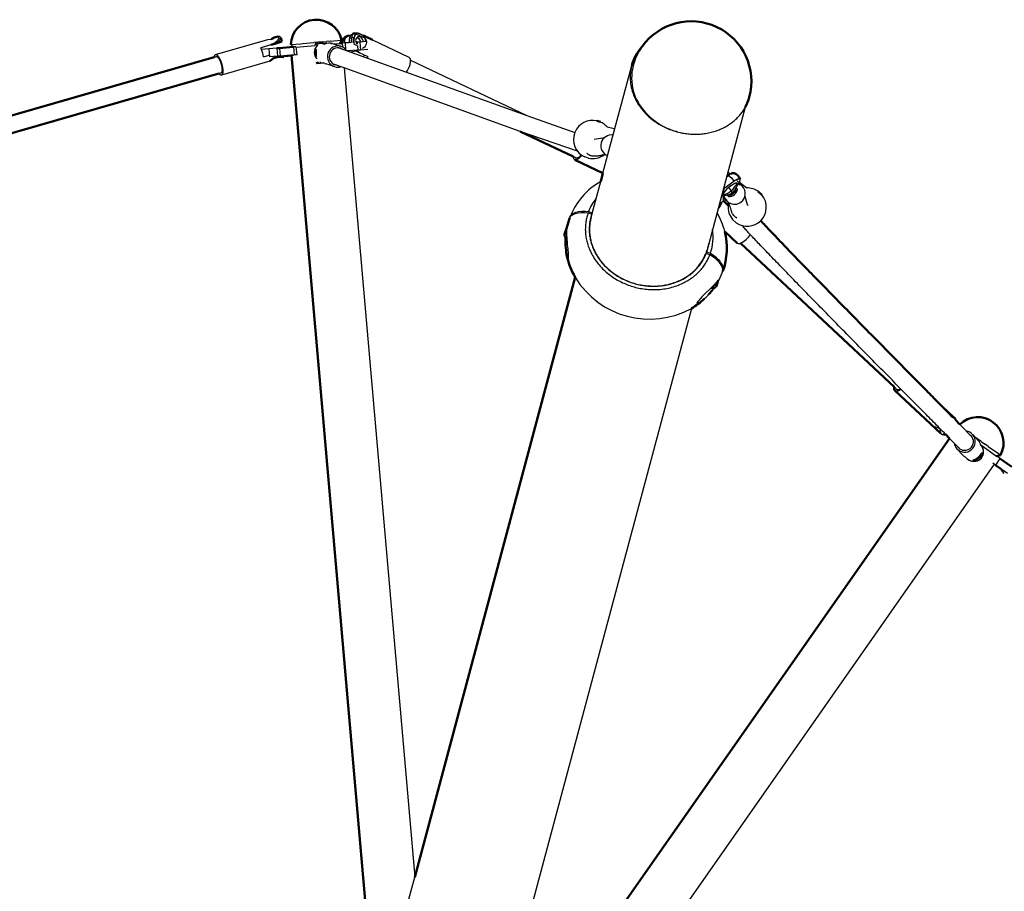
# Model space of a CAD drawing. Units: inches. Extents: x 780 to 1255, y -548 to -296.
# Drawn here: x 953 to 998, y -439 to -399 of the extents above; entities that cross this region are included whole.
import ezdxf

# ---------------------------------------------------------------- set-up
doc = ezdxf.new("R2010")
doc.units = ezdxf.units.IN
doc.header["$LTSCALE"] = 10
doc.header["$MEASUREMENT"] = 0
doc.layers.add('Make2D$visible$Curves', color=7, linetype='Continuous', true_color=0x000000)
doc.layers.add('Make2D$visible$tangents', color=7, linetype='Continuous', true_color=0x000000)
doc.layers.add('Make2D$visible$SceneSilhouetteCurves', color=7, linetype='Continuous', lineweight=50, true_color=0x000000)

msp = doc.modelspace()

# ---------------------------------------------------------------- linework, layer by layer
at = {"layer": 'Make2D$visible$Curves', "color": 18, "lineweight": -3, "true_color": 0x000000}
for p, q in [((964.64, -399.409), (964.631, -399.408)), ((968.434, -399.242), (968.814, -399.422)), ((968.437, -399.414), (968.505, -399.431)), ((968.467, -399.388), (968.485, -399.38)), ((968.469, -399.388), (968.467, -399.388)), ((964.715, -399.671), (964.661, -399.686)), ((964.869, -399.89), (964.902, -400.263)), ((965.391, -399.731), (965.392, -399.731)), ((965.392, -399.731), (965.411, -399.73)), ((965.411, -399.73), (965.857, -399.691)), ((965.522, -399.837), (965.504, -399.838)), ((965.632, -399.831), (965.522, -399.837)), ((965.522, -399.837), (965.556, -400.209)), ((965.632, -399.831), (965.665, -400.203)), ((965.634, -399.851), (966.502, -399.775)), ((965.857, -399.691), (965.946, -399.683)), ((965.946, -399.683), (966.461, -399.638)), ((966.845, -399.605), (966.461, -399.638)), ((966.512, -399.674), (966.501, -399.769)), ((966.882, -399.642), (966.512, -399.674)), ((966.619, -399.686), (966.604, -399.707)), ((966.67, -399.682), (966.619, -399.686)), ((966.671, -399.682), (966.67, -399.682)), ((966.693, -399.727), (966.671, -399.682)), ((966.672, -399.682), (967.04, -399.649)), ((966.845, -399.605), (966.856, -399.604)), ((966.856, -399.604), (967.045, -399.587)), ((966.86, -399.685), (966.955, -399.716)), ((966.893, -399.662), (966.882, -399.642)), ((967.057, -399.677), (967.04, -399.649)), ((967.209, -399.573), (967.045, -399.587)), ((967.209, -399.573), (967.74, -399.527)), ((967.244, -399.673), (967.285, -399.676)), ((967.324, -399.685), (967.721, -399.814)), ((967.369, -399.699), (967.629, -399.677)), ((967.608, -399.881), (976.299, -403.013)), ((967.693, -399.898), (967.777, -399.937)), ((967.754, -399.666), (967.761, -399.665)), ((967.898, -399.651), (967.761, -399.665)), ((967.761, -399.665), (967.776, -399.836)), ((967.868, -399.542), (967.855, -399.656)), ((968.093, -399.644), (967.898, -399.651)), ((967.898, -399.651), (967.928, -399.95)), ((968.188, -399.64), (968.097, -399.644)), ((968.472, -399.792), (968.317, -399.719)), ((968.454, -399.622), (968.407, -399.626)), ((968.576, -399.613), (968.454, -399.622)), ((968.454, -399.622), (968.464, -399.716)), ((968.472, -399.792), (968.492, -399.993)), ((968.901, -399.594), (968.576, -399.613)), ((961.85, -400.311), (961.968, -400.277)), ((961.913, -400.292), (961.938, -400.275)), ((961.938, -400.275), (961.938, -400.275)), ((964.127, -400.292), (964.397, -400.214)), ((964.784, -400.271), (964.405, -400.302)), ((964.902, -400.263), (964.784, -400.271)), ((964.819, -400.297), (964.927, -400.266)), ((964.926, -400.265), (964.859, -400.284)), ((964.862, -400.285), (964.859, -400.284)), ((964.9, -400.291), (964.862, -400.285)), ((965.556, -400.209), (964.902, -400.263)), ((965.048, -400.252), (965.086, -400.288)), ((965.086, -400.288), (965.073, -400.305)), ((965.146, -400.244), (965.129, -400.273)), ((965.427, -400.248), (965.436, -400.247)), ((965.435, -400.244), (965.436, -400.247)), ((965.665, -400.203), (965.556, -400.209)), ((966.48, -400.153), (966.479, -400.153)), ((966.57, -399.948), (966.57, -399.948)), ((966.57, -399.948), (966.57, -399.948)), ((966.575, -400.282), (966.577, -400.283)), ((967.945, -399.997), (967.932, -399.988)), ((968.492, -399.993), (968.01, -400.02)), ((968.165, -400.058), (968.4, -400.018)), ((968.395, -400.015), (968.567, -400.107)), ((968.486, -400.067), (968.491, -400.067)), ((968.613, -399.984), (968.492, -399.993)), ((968.974, -400.3), (968.567, -400.107)), ((968.95, -399.964), (968.613, -399.984)), ((968.767, -400.294), (968.787, -400.211)), ((968.974, -400.3), (968.92, -400.349)), ((966.568, -400.529), (966.595, -400.62)), ((966.939, -400.59), (966.595, -400.62)), ((966.679, -400.573), (966.698, -400.59)), ((966.698, -400.59), (966.75, -400.586)), ((966.888, -400.574), (966.75, -400.586)), ((966.962, -400.598), (966.888, -400.574)), ((966.962, -400.598), (967.019, -400.621)), ((967.416, -400.75), (967.019, -400.621)), ((967.268, -400.548), (967.275, -400.552)), ((967.86, -400.803), (967.364, -400.629)), ((967.523, -400.683), (967.443, -400.666)), ((962.185, -401.034), (962.068, -401.067)), ((962.16, -401.051), (962.131, -401.049)), ((986.391, -402.624), (984.64, -409.169)), ((978.641, -404.659), (975.997, -403.741)), ((979.818, -405.667), (980.371, -403.6)), ((979.414, -404.105), (979.897, -404.017)), ((978.592, -404.976), (978.443, -404.905)), ((979.046, -404.721), (979.047, -404.722)), ((979.07, -404.749), (979.115, -404.787)), ((979.115, -404.787), (979.1, -404.781)), ((978.554, -404.968), (978.523, -404.943)), ((985.531, -405.839), (985.618, -405.776)), ((985.564, -405.716), (985.661, -405.745)), ((985.713, -405.713), (985.618, -405.776)), ((979.334, -407.477), (979.715, -406.054)), ((985.42, -406.37), (985.871, -406.038)), ((986.008, -406.005), (986.268, -406.285)), ((986.021, -406.131), (986.054, -406.152)), ((986.054, -406.152), (986.056, -406.154)), ((986.056, -406.154), (986.12, -406.223)), ((986.12, -406.083), (986.068, -406.167)), ((986.091, -406.133), (986.12, -406.223)), ((985.42, -406.37), (985.378, -406.412)), ((985.623, -406.748), (985.563, -406.684)), ((985.639, -406.677), (985.643, -406.656)), ((985.804, -406.56), (985.831, -406.537)), ((985.936, -406.418), (985.962, -406.418)), ((985.962, -406.418), (985.962, -406.419)), ((985.979, -406.349), (986.038, -406.413)), ((985.346, -407), (985.19, -407.115)), ((985.302, -407.063), (985.26, -407.064)), ((985.302, -407.063), (985.284, -407.046)), ((985.346, -407), (985.379, -406.954)), ((985.4, -406.743), (985.371, -406.764)), ((985.431, -406.778), (985.386, -406.753)), ((985.431, -406.778), (985.399, -406.743)), ((986.378, -406.737), (986.481, -407.118)), ((986.481, -407.118), (986.524, -407.159)), ((979.131, -407.502), (979.302, -407.562)), ((979.154, -407.441), (979.325, -407.5)), ((979.267, -407.73), (979.31, -407.569)), ((979.31, -407.569), (979.328, -407.502)), ((979.31, -407.569), (979.315, -407.574)), ((979.325, -407.5), (979.334, -407.477)), ((979.325, -407.5), (979.328, -407.502)), ((979.328, -407.502), (979.334, -407.477)), ((979.203, -407.969), (979.255, -407.774)), ((979.246, -407.814), (979.244, -407.814)), ((985.95, -407.699), (985.996, -407.73)), ((985.959, -407.708), (985.951, -407.7)), ((978.149, -408.525), (978.134, -408.538)), ((978.149, -408.529), (978.134, -408.538)), ((978.15, -408.554), (978.134, -408.538)), ((978.15, -408.188), (978.138, -408.232)), ((978.15, -408.213), (978.138, -408.232)), ((978.059, -408.574), (978.077, -408.609)), ((978.092, -408.628), (978.159, -408.685)), ((978.127, -408.585), (978.155, -408.629)), ((984.593, -409.324), (984.576, -409.387)), ((984.599, -409.323), (984.577, -409.406)), ((984.585, -409.386), (984.582, -409.387)), ((984.756, -409.446), (984.585, -409.386)), ((984.641, -409.169), (984.593, -409.324)), ((984.609, -409.322), (984.593, -409.324)), ((984.641, -409.169), (984.599, -409.323)), ((984.78, -409.381), (984.609, -409.322)), ((978.224, -409.633), (978.224, -409.633)), ((985.029, -409.633), (985.03, -409.637)), ((985.029, -409.633), (985.029, -409.633)), ((985.067, -409.667), (985.081, -409.667)), ((985.125, -409.727), (985.138, -409.73)), ((985.136, -409.732), (985.128, -409.728)), ((985.2, -409.815), (985.215, -409.824)), ((985.3, -409.959), (985.299, -409.961)), ((985.007, -410.886), (984.963, -410.819)), ((985.139, -410.662), (985.129, -410.687)), ((985.139, -410.662), (985.142, -410.623)), ((985.145, -410.657), (985.157, -410.609)), ((984.868, -410.916), (984.932, -410.921)), ((984.882, -411.064), (984.94, -410.986)), ((984.932, -410.921), (984.926, -410.857)), ((985.042, -410.867), (985.042, -410.921)), ((984.157, -411.669), (984.155, -411.676)), ((983.906, -411.915), (973.848, -449.517)), ((993.391, -415.659), (993.284, -415.559)), ((993.36, -415.643), (993.342, -415.613)), ((995.991, -416.957), (996.105, -417.072)), ((996.029, -416.968), (996.039, -416.967)), ((995.415, -417.592), (995.41, -417.599)), ((996.31, -417.28), (996.883, -417.868)), ((996.306, -418.404), (995.836, -417.921)), ((996.76, -417.737), (996.831, -417.798)), ((996.831, -417.798), (996.835, -417.802)), ((996.896, -417.737), (996.901, -417.743)), ((996.901, -417.743), (997.161, -418.022)), ((997.299, -418.072), (996.983, -417.851)), ((997.299, -418.072), (997.308, -418.079)), ((997.308, -418.079), (997.471, -418.192)), ((996.439, -418.692), (996.175, -418.407)), ((996.24, -418.347), (996.191, -418.281)), ((996.387, -418.537), (996.389, -418.54)), ((997.272, -418.223), (998.003, -418.736)), ((997.277, -418.246), (997.341, -418.315)), ((997.356, -418.335), (997.341, -418.315)), ((997.615, -418.293), (997.471, -418.192)), ((997.615, -418.293), (998.179, -418.689)), ((996.653, -418.869), (996.589, -418.8)), ((996.668, -418.883), (996.653, -418.869)), ((996.971, -418.977), (996.912, -418.913)), ((996.988, -418.906), (996.991, -418.885)), ((997.285, -418.647), (997.311, -418.647)), ((997.328, -418.577), (997.387, -418.642)), ((998.162, -418.847), (997.948, -419.154)), ((997.897, -419.118), (997.831, -419.072)), ((998.502, -419.542), (998.205, -419.334)), ((969.776, -443.211), (971.117, -438.198))]:
    msp.add_line(p, q, dxfattribs=at)
at = {"layer": 'Make2D$visible$Curves', "color": 18, "true_color": 0x000000}
for p, q in [((968.265, -399.229), (968.166, -399.305)), ((961.913, -400.19), (964.325, -399.496)), ((964.463, -399.745), (964.008, -399.875)), ((964.045, -399.964), (964.008, -399.875)), ((964.326, -399.496), (964.481, -399.478)), ((964.751, -399.899), (964.371, -399.929)), ((965.504, -399.838), (965.391, -399.731)), ((967.74, -399.527), (967.629, -399.677)), ((967.741, -399.667), (967.75, -399.599)), ((968.092, -399.644), (968.095, -399.635)), ((969.166, -399.511), (970.851, -400.312)), ((964.371, -399.929), (964.045, -399.964)), ((965.129, -400.273), (965.08, -400.303)), ((965.129, -400.273), (965.27, -400.263)), ((965.27, -400.263), (965.427, -400.248)), ((964.427, -400.491), (962.185, -401.136)), ((975.997, -403.741), (967.86, -400.803)), ((967.86, -400.804), (971.117, -438.199)), ((970.923, -400.456), (976.299, -403.013)), ((980.371, -403.6), (981.147, -400.701)), ((976.299, -403.013), (978.516, -403.788)), ((980.007, -403.534), (980.279, -403.586)), ((980.279, -403.586), (980.372, -403.6)), ((985.594, -405.605), (985.712, -405.713)), ((986.12, -406.083), (986.462, -406.353)), ((985.368, -406.766), (985.374, -406.786)), ((985.546, -406.954), (985.623, -407.021)), ((978.279, -407.736), (978.29, -407.702)), ((978.077, -408.609), (978.092, -408.628)), ((985.33, -410.27), (985.342, -410.233)), ((985.342, -410.233), (985.357, -410.198)), ((995.735, -416.653), (995.664, -416.572)), ((996.049, -416.947), (995.735, -416.653)), ((996.079, -416.96), (996.049, -416.947)), ((996.079, -416.96), (996.094, -416.975)), ((998.003, -418.736), (998.046, -418.766)), ((998.162, -418.847), (998.046, -418.766)), ((997.897, -419.118), (973.543, -453.871)), ((997.948, -419.154), (997.897, -419.118)), ((998.226, -419.395), (998.205, -419.334)), ((998.361, -419.537), (998.226, -419.395))]:
    msp.add_line(p, q, dxfattribs=at)
at = {"layer": 'Make2D$visible$Curves', "color": 7, "lineweight": -3, "true_color": 0xffffff}
for p, q in [((979.91, -404.791), (979.91, -404.791)), ((979.144, -404.978), (978.978, -404.923)), ((985.972, -407.963), (985.801, -407.805))]:
    msp.add_line(p, q, dxfattribs=at)
at = {"layer": 'Make2D$visible$Curves', "color": 18, "lineweight": -3, "true_color": 0x000000}
msp.add_lwpolyline([(985.157, -410.609), (985.116, -410.651), (985.064, -410.71), (984.942, -410.84), (984.391, -411.385), (984.323, -411.456), (984.288, -411.493), (984.255, -411.53), (984.225, -411.566), (984.21, -411.585), (984.196, -411.603), (984.19, -411.612), (984.184, -411.621), (984.178, -411.63), (984.173, -411.638), (984.168, -411.647), (984.166, -411.651), (984.164, -411.654), (984.162, -411.658), (984.16, -411.662), (984.158, -411.665), (984.158, -411.667), (984.157, -411.669)], dxfattribs=at)
for centre, radius, start, end in [((964.473, -399.244), 0.235, 272.0897, 315.3899), ((968.16, -399.596), 0.297, 115.3667, 169.5935), ((968.537, -399.55), 0.45, 166.3436, 190.8492), ((968.447, -399.523), 0.356, 142.2514, 167.1621), ((968.972, -399.57), 0.671, 166.6744, 192.8139), ((968.55, -399.443), 0.233, 121.2705, 173.2259), ((968.597, -399.555), 0.208, 122.6998, 230.0756), ((968.541, -399.522), 0.153, 63.055, 111.7822), ((968.395, -399.643), 0.239, 7.9894, 62.5908), ((968.498, -399.6), 0.242, 359.172, 62.3197), ((968.606, -399.634), 0.296, 349.0122, 45.4583), ((968.436, -399.625), 0.429, 3.9096, 28.2811), ((966.885, -400.087), 0.411, 128.091, 180.6752), ((959.856, -400.684), 6.708, 7.7909, 7.8357), ((966.601, -399.648), 0.0921, 196.3667, 253.8062), ((959.031, -400.79), 7.539, 6.7401, 6.7671), ((966.564, -399.697), 0.0407, 285.3267, 346.8629), ((967.177, -400.139), 0.477, 72.0639, 117.6619), ((967.578, -400.285), 0.492, 73.1565, 250.7721), ((967.576, -400.285), 0.404, 73.1565, 250.7721), ((967.573, -400.266), 0.476, 33.0733, 71.9009), ((968.594, -399.601), 0.315, 290.7209, 343.5856), ((983.893, -401.436), 2.781, 144.4005, 165.0249), ((962.658, -400.487), 1.482, 7.5643, 20.6529), ((973.173, -429.568), 30.441, 105.8513, 105.8532), ((965.716, -401.143), 0.941, 93.0738, 107.4233), ((966.929, -400.084), 0.455, 181.1177, 222.7236), ((966.777, -400.112), 0.264, 141.5542, 220.1168), ((958.819, -400.828), 7.755, 3.5473, 3.5575), ((962.45, -400.199), 4.128, 358.8345, 3.4805), ((966.686, -400.631), 0.0921, 116.1494, 173.5889), ((966.642, -400.589), 0.0407, 23.0927, 84.629), ((966.68, -400.535), 0.0864, 324.4521, 8.8819), ((967.563, -400.298), 0.475, 252.0169, 288.1453), ((969.833, -400.373), 1.104, 324.8822, 345.7796), ((970.3, -400.486), 0.624, 345.2564, 2.7973), ((983.453, -401.266), 2.312, 166.2661, 223.7324), ((980.211, -404.398), 0.493, 80.9635, 249.0863), ((978.573, -404.721), 0.248, 265.5898, 337.0862), ((985.974, -406.669), 0.494, 109.8748, 143.1739), ((986.092, -406.531), 0.762, 183.8055, 198.0052), ((986.152, -407.098), 0.927, 124.7911, 149.2025), ((985.645, -406.358), 0.389, 222.3997, 222.8622), ((985.384, -406.04), 0.668, 285.5391, 308.9384), ((984.856, -405.371), 1.576, 299.1082, 318.6184), ((985.634, -406.329), 0.419, 268.4324, 308.3776), ((985.466, -406.131), 0.574, 287.6749, 329.9055), ((985.364, -406.017), 0.699, 311.9264, 331.6685), ((985.637, -406.341), 0.408, 309.1586, 349.8784), ((985.906, -406.613), 0.488, 308.3305, 42.2938), ((981.294, -408.276), 2.298, 141.0675, 158.6773), ((984.426, -406.696), 0.95, 317.9853, 337.2715), ((985.9, -406.617), 0.489, 235.4824, 309.2017), ((30140.028, 29013.841), 41424.23, 225.254952, 225.2549664), ((982.135, -409.196), 3.41, 14.1968, 29.9731), ((981.197, -408.555), 2.078, 160.5407, 160.906), ((978.146, -408.548), 0.118, 89.7676, 152.2058), ((978.139, -408.552), 0.083, 84.358, 195.1384), ((978.173, -408.568), 0.0491, 142.8879, 200.4138), ((982.64, -408.628), 2.269, 340.6118, 9.0583), ((985.711, -407.93), 1.08, 295.2266, 327.8299), ((982.626, -408.623), 2.102, 340.5791, 351.947), ((-4009.239, 33986.997), 34757.006, 278.2607173, 278.2607401), ((982.556, -408.921), 2.078, 348.8177, 349.1497), ((985.244, -409.528), 0.284, 260.954, 260.9795), ((981.966, -408.402), 4.013, 211.1505, 298.899), ((984.861, -410.933), 0.193, 19.9491, 47.9435), ((984.871, -410.678), 0.315, 256.7107, 282.4536), ((984.853, -410.836), 0.117, 260.3802, 312.8579), ((984.885, -410.889), 0.0568, 325.9409, 38.9298), ((984.934, -410.909), 0.0771, 274.2194, 17.3937), ((993.393, -415.468), 0.258, 248.5906, 317.8287), ((993.435, -415.483), 0.178, 245.0009, 312.9348), ((995.171, -417.704), 0.299, 48.2095, 96.818), ((995.313, -417.566), 0.102, 341.3707, 56.0072), ((996.546, -418.063), 0.478, 42.9152, 81.6392), ((996.535, -418.067), 0.401, 308.3305, 42.2938), ((996.535, -418.066), 0.488, 308.3305, 42.2938), ((996.811, -418.346), 0.477, 12.1908, 42.8355), ((996.525, -418.082), 0.477, 186.7673, 222.8196), ((996.529, -418.073), 0.487, 223.3358, 309.3474), ((996.53, -418.073), 0.399, 223.3358, 309.3474), ((996.952, -418.542), 0.454, 310.2568, 27.1681), ((996.788, -418.368), 0.476, 222.873, 245.2744), ((996.96, -418.503), 0.479, 232.4573, 306.5158), ((996.733, -418.269), 0.668, 285.5391, 308.9384), ((996.205, -417.6), 1.576, 299.1082, 318.6184), ((996.983, -418.558), 0.419, 268.4324, 308.3776), ((996.814, -418.36), 0.574, 287.6749, 329.9055), ((996.715, -418.248), 0.696, 308.9669, 331.7074), ((996.986, -418.57), 0.408, 309.1586, 349.8784)]:
    msp.add_arc(centre, radius, start, end, dxfattribs=at)
at = {"layer": 'Make2D$visible$Curves', "color": 18, "true_color": 0x000000}
for centre, radius, start, end in [((964.838, -399.446), 0.0939, 15.8824, 107.8314), ((961.977, -400.3), 0.128, 120.1558, 184.6286), ((970.763, -400.446), 0.161, 356.7498, 56.6997), ((962.181, -401.008), 0.128, 207.6253, 271.512), ((978.604, -404.914), 0.161, 176.6963, 236.6795), ((981.336, -408.897), 3.272, 119.6942, 158.5753), ((985.974, -405.978), 0.18, 324.324, 8.0805), ((985.102, -406.88), 0.288, 345.034, 18.9088), ((978.203, -408.258), 0.0696, 158.3982, 159.5917), ((986.101, -408.779), 0.147, 237.2851, 298.8445), ((982.4, -409.138), 3.141, 330.1023, 338.8791), ((984.949, -410.877), 0.103, 279.684, 334.7864), ((996.041, -417.032), 0.078, 325.2173, 46.302), ((995.562, -417.56), 0.193, 223.6684, 269.4766)]:
    msp.add_arc(centre, radius, start, end, dxfattribs=at)
at = {"layer": 'Make2D$visible$Curves', "color": 7, "true_color": 0xffffff}
for centre, start, end in [((979.339, -404.115), 77.2749, 158.3294), ((979.339, -404.115), 40.9865, 65.929), ((986.481, -407.238), 54.934, 91.2341), ((986.481, -407.238), 314.9208, 39.8298)]:
    msp.add_arc(centre, 0.885, start, end, dxfattribs=at)
at = {"layer": 'Make2D$visible$Curves', "color": 7, "lineweight": -3, "true_color": 0xffffff}
for centre, start, end in [((979.339, -404.115), 158.3294, 245.929), ((979.339, -404.115), 257.2749, 306.8443), ((986.481, -407.238), 174.9207, 219.8298), ((986.481, -407.238), 234.9339, 314.9208)]:
    msp.add_arc(centre, 0.885, start, end, dxfattribs=at)
at = {"layer": 'Make2D$visible$Curves', "color": 18, "true_color": 0x000000}
msp.add_open_spline([(968.332, -399.2), (968.346, -399.195), (968.36, -399.191), (968.375, -399.189), (968.403, -399.185), (968.43, -399.187), (968.457, -399.193), (968.48, -399.197), (968.503, -399.205), (968.526, -399.213), (968.544, -399.22), (968.562, -399.227), (968.58, -399.235), (968.617, -399.25), (968.656, -399.268), (968.695, -399.287), (968.707, -399.292), (968.719, -399.298), (968.731, -399.304)], degree=3, knots=[0.0010922, 0.0010922, 0.0010922, 0.0010922, 0.0634721, 0.0634721, 0.0634721, 0.1848761, 0.1848761, 0.1848761, 0.2898411, 0.2898411, 0.2898411, 0.3693976, 0.3693976, 0.3693976, 0.5279841, 0.5279841, 0.5279841, 0.5746361, 0.5746361, 0.5746361, 0.5746361], dxfattribs=at)
at = {"layer": 'Make2D$visible$Curves', "color": 18, "lineweight": -3, "true_color": 0x000000}
for points, weights, knots in [([(961.914, -400.19), (962.064, -400.148), (962.2, -400.621), (962.335, -401.093), (962.185, -401.136)], [1, 0.707106781187, 1, 0.707741925749, 0.998732465521], [-39.254037, -39.254037, -39.254037, -19.627019, -19.627019, -0.042562, -0.042562, -0.042562]), ([(961.938, -400.275), (962.062, -400.241), (962.173, -400.629), (962.284, -401.015), (962.161, -401.051)], [1, 0.707106781187, 1, 0.707741925749, 0.998732465521], [32.201325, 32.201325, 32.201325, 48.301987, 48.301987, 64.367735, 64.367735, 64.367735]), ([(981.147, -400.701), (980.524, -403.028), (983.211, -403.747), (983.237, -403.754), (983.264, -403.761)], [1, 0.707106781187, 1, 0.995997018171, 0.992103454125], [8.73834, 8.73834, 8.73834, 13.10751, 13.10751, 13.167224, 13.167224, 13.167224]), ([(981.782, -402.864), (982.374, -403.523), (983.271, -403.763), (985.445, -404.344), (986.391, -402.624)], [0.85781574616, 0.878537535982, 1, 0.74892382457, 0.928306545553], [554.425519, 554.425519, 554.425519, 643.358906, 643.358906, 827.193927, 827.193927, 827.193927]), ([(978.833, -404.841), (978.727, -404.998), (978.62, -405.043), (978.559, -405.069), (978.516, -405.048)], [0.853605584385, 0.856318097405, 1, 0.913293788928, 0.877923467904], [-68.5093, -68.5093, -68.5093, -58.881056, -58.881056, -53.070801, -53.070801, -53.070801]), ([(979.131, -407.502), (978.279, -409.904), (981.055, -410.863), (983.83, -411.822), (984.756, -409.446)], [1, 0.711838981438, 1, 0.711838981438, 1], [11.83094, 11.83094, 11.83094, 17.670869, 17.670869, 23.510799, 23.510799, 23.510799]), ([(979.302, -407.562), (978.506, -409.816), (981.11, -410.716), (983.714, -411.615), (984.585, -409.386)], [1, 0.712145012208, 1, 0.712145012208, 1], [11.834209, 11.834209, 11.834209, 17.670869, 17.670869, 23.50753, 23.50753, 23.50753]), ([(979.266, -407.731), (978.674, -409.949), (981.202, -410.74), (983.731, -411.531), (984.569, -409.389)], [0.999915636591, 0.724047360968, 1, 0.724005172815, 1], [12.090416, 12.090416, 12.090416, 17.798392, 17.798392, 23.507241, 23.507241, 23.507241])]:
    msp.add_rational_spline(points, weights, degree=2, knots=knots, dxfattribs=at)
for points, knots in [([(979.937, -404.81), (979.923, -404.813), (979.909, -404.816), (979.894, -404.818), (979.876, -404.822), (979.857, -404.826), (979.839, -404.83), (979.82, -404.833), (979.801, -404.837), (979.782, -404.841), (979.763, -404.845), (979.744, -404.849), (979.725, -404.852), (979.706, -404.856), (979.688, -404.859), (979.669, -404.863), (979.65, -404.866), (979.631, -404.87), (979.611, -404.873), (979.593, -404.876), (979.574, -404.879), (979.555, -404.881), (979.537, -404.884), (979.518, -404.886), (979.498, -404.888), (979.479, -404.89), (979.459, -404.891), (979.437, -404.892), (979.416, -404.892), (979.391, -404.892), (979.363, -404.89), (979.357, -404.889), (979.352, -404.889), (979.346, -404.888), (979.336, -404.887), (979.326, -404.885), (979.315, -404.884), (979.296, -404.88), (979.275, -404.875), (979.253, -404.868), (979.227, -404.859), (979.199, -404.848), (979.168, -404.83), (979.145, -404.816), (979.123, -404.8), (979.102, -404.781)], [3.206989, 3.206989, 3.206989, 3.206989, 3.366687, 3.366687, 3.366687, 3.567763, 3.567763, 3.567763, 3.770326, 3.770326, 3.770326, 3.97336, 3.97336, 3.97336, 4.1693, 4.1693, 4.1693, 4.36602, 4.36602, 4.36602, 4.552726, 4.552726, 4.552726, 4.730609, 4.730609, 4.730609, 4.899431, 4.899431, 4.899431, 5.061686, 5.061686, 5.061686, 5.093307, 5.093307, 5.093307, 5.143657, 5.143657, 5.143657, 5.233317, 5.233317, 5.233317, 5.345627, 5.345627, 5.345627, 5.435211, 5.435211, 5.435211, 5.435211]), ([(985.996, -407.73), (985.992, -407.728), (985.988, -407.726), (985.984, -407.723), (985.956, -407.708), (985.93, -407.688), (985.909, -407.67), (985.892, -407.654), (985.876, -407.638), (985.863, -407.622), (985.839, -407.594), (985.822, -407.567), (985.809, -407.545), (985.796, -407.522), (985.786, -407.502), (985.778, -407.483), (985.769, -407.463), (985.762, -407.445), (985.755, -407.428), (985.741, -407.391), (985.73, -407.354), (985.72, -407.321), (985.709, -407.285), (985.699, -407.249), (985.689, -407.214), (985.686, -407.201), (985.683, -407.189), (985.68, -407.177), (985.674, -407.153), (985.667, -407.13), (985.661, -407.106), (985.655, -407.081), (985.649, -407.057), (985.643, -407.034)], [81.681666, 81.681666, 81.681666, 81.681666, 81.699498, 81.699498, 81.699498, 81.805717, 81.805717, 81.805717, 81.893863, 81.893863, 81.893863, 82.054267, 82.054267, 82.054267, 82.214067, 82.214067, 82.214067, 82.382111, 82.382111, 82.382111, 82.74599, 82.74599, 82.74599, 83.137602, 83.137602, 83.137602, 83.272518, 83.272518, 83.272518, 83.541682, 83.541682, 83.541682, 83.824377, 83.824377, 83.824377, 83.824377]), ([(978.279, -407.736), (978.324, -407.646), (978.415, -407.576), (978.545, -407.533), (978.701, -407.481), (978.905, -407.47), (979.131, -407.502)], [1.595853, 1.595853, 1.595853, 1.595853, 2.207727, 2.207727, 2.207727, 2.943655, 2.943655, 2.943655, 2.943655]), ([(978.29, -407.701), (978.33, -407.599), (978.426, -407.519), (978.568, -407.472), (978.724, -407.42), (978.928, -407.409), (979.154, -407.441)], [1.537576, 1.537576, 1.537576, 1.537576, 2.207727, 2.207727, 2.207727, 2.943655, 2.943655, 2.943655, 2.943655]), ([(978.224, -409.633), (978.235, -409.592), (978.233, -409.513), (978.225, -409.383), (978.219, -409.313), (978.202, -409.128), (978.188, -409.004), (978.177, -408.894), (978.175, -408.871), (978.173, -408.847), (978.171, -408.824), (978.159, -408.697), (978.15, -408.574), (978.145, -408.41), (978.145, -408.356), (978.147, -408.284), (978.148, -408.26), (978.149, -408.22), (978.151, -408.197), (978.15, -408.188)], [1.781302, 1.781302, 1.781302, 1.781302, 1.986344, 1.986344, 2.193677, 2.193677, 2.594665, 2.594665, 2.594665, 2.67682, 2.67682, 2.67682, 3.136571, 3.136571, 3.366127, 3.366127, 3.480959, 3.480959, 3.588293, 3.588293, 3.588293, 3.588293]), ([(995.643, -417.725), (995.598, -417.679), (995.552, -417.633), (995.507, -417.588), (995.438, -417.518), (995.369, -417.448), (995.3, -417.378), (995.117, -417.193), (994.934, -417.007), (994.751, -416.822), (994.568, -416.637), (994.385, -416.452), (994.202, -416.267), (993.751, -415.811), (993.3, -415.354), (992.85, -414.897), (992.601, -414.646), (992.353, -414.394), (992.105, -414.142), (991.858, -413.891), (991.61, -413.639), (991.362, -413.387), (991.111, -413.132), (990.861, -412.877), (990.611, -412.622), (990.36, -412.367), (990.11, -412.112), (989.86, -411.857), (989.62, -411.611), (989.381, -411.366), (989.141, -411.121), (988.915, -410.889), (988.689, -410.657), (988.464, -410.425), (988.256, -410.211), (988.049, -409.997), (987.843, -409.783), (987.748, -409.685), (987.653, -409.586), (987.558, -409.488), (987.469, -409.395), (987.381, -409.303), (987.293, -409.211), (987.211, -409.126), (987.13, -409.041), (987.049, -408.955), (986.976, -408.878), (986.902, -408.8), (986.829, -408.722), (986.764, -408.653), (986.699, -408.584), (986.634, -408.514), (986.577, -408.454), (986.521, -408.393), (986.465, -408.332), (986.418, -408.281), (986.372, -408.229), (986.325, -408.177), (986.304, -408.153), (986.282, -408.129), (986.261, -408.105), (986.258, -408.101), (986.254, -408.097), (986.25, -408.093)], [6.528365, 6.528365, 6.528365, 6.528365, 7.553204, 7.553204, 7.553204, 9.121776, 9.121776, 9.121776, 13.26541, 13.26541, 13.26541, 17.409129, 17.409129, 17.409129, 27.631941, 27.631941, 27.631941, 33.261741, 33.261741, 33.261741, 38.891519, 38.891519, 38.891519, 44.590318, 44.590318, 44.590318, 50.289135, 50.289135, 50.289135, 55.75894, 55.75894, 55.75894, 60.926317, 60.926317, 60.926317, 65.679042, 65.679042, 65.679042, 67.864336, 67.864336, 67.864336, 69.904679, 69.904679, 69.904679, 71.784184, 71.784184, 71.784184, 73.490976, 73.490976, 73.490976, 75.008828, 75.008828, 75.008828, 76.326038, 76.326038, 76.326038, 77.426328, 77.426328, 77.426328, 77.925611, 77.925611, 77.925611, 78.009244, 78.009244, 78.009244, 78.009244]), ([(978.139, -409.424), (978.143, -409.444), (978.147, -409.464), (978.161, -409.53), (978.174, -409.576), (978.199, -409.636), (978.214, -409.659), (978.224, -409.633)], [1.3006538, 1.3006538, 1.3006538, 1.3006538, 1.3847027, 1.3847027, 1.590562, 1.590562, 1.7813024, 1.7813024, 1.7813024, 1.7813024]), ([(985.342, -410.233), (985.37, -410.117), (985.33, -409.981), (985.228, -409.842), (985.124, -409.7), (984.959, -409.562), (984.756, -409.446)], [1.485093, 1.485093, 1.485093, 1.485093, 2.207727, 2.207727, 2.207727, 2.943655, 2.943655, 2.943655, 2.943655]), ([(985.357, -410.198), (985.36, -410.19), (985.362, -410.182), (985.364, -410.175), (985.395, -410.057), (985.356, -409.919), (985.252, -409.777), (985.148, -409.635), (984.984, -409.497), (984.78, -409.381)], [1.423079, 1.423079, 1.423079, 1.423079, 1.471828, 1.471828, 1.471828, 2.207727, 2.207727, 2.207727, 2.943655, 2.943655, 2.943655, 2.943655]), ([(984.155, -411.676), (984.145, -411.711), (984.18, -411.704), (984.247, -411.673), (984.289, -411.646), (984.407, -411.561), (984.495, -411.486), (984.579, -411.404), (984.624, -411.36), (984.67, -411.313), (984.715, -411.264)], [0, 0, 0, 0, 0.203584, 0.203584, 0.409444, 0.409444, 0.812824, 0.812824, 0.812824, 1.029578, 1.029578, 1.029578, 1.029578]), ([(995.135, -417.408), (995.133, -417.411), (995.134, -417.417), (995.143, -417.43), (995.151, -417.439), (995.173, -417.461), (995.186, -417.473), (995.201, -417.487), (995.216, -417.501), (995.232, -417.516), (995.265, -417.546), (995.282, -417.56), (995.314, -417.585), (995.33, -417.595), (995.359, -417.609), (995.372, -417.613), (995.383, -417.613), (995.394, -417.612), (995.403, -417.608), (995.41, -417.599)], [8.564131, 8.564131, 8.564131, 8.564131, 10.169813, 10.169813, 11.872133, 11.872133, 13.580142, 13.580142, 13.580142, 15.28815, 15.28815, 16.99047, 16.99047, 18.693354, 18.693354, 20.400943, 20.400943, 20.400943, 22.108532, 22.108532, 22.108532, 22.108532])]:
    msp.add_open_spline(points, degree=3, knots=knots, dxfattribs=at)
for points, weights, degree in [([(986.021, -406.131), (985.979, -406.121), (985.924, -406.132), (985.846, -406.171), (985.738, -406.244), (985.623, -406.336)], [0.858163013178, 0.845926369731, 0.85399174669, 0.882359144054, 0.931028561825, 1], 5), ([(985.871, -406.038), (986.116, -405.857), (986.152, -405.953)], [1, 0.810726941661, 1], 2)]:
    msp.add_rational_spline(points, weights, degree=degree, dxfattribs=at)
at = {"layer": 'Make2D$visible$SceneSilhouetteCurves', "color": 18, "true_color": 0x000000}
for p, q in [((964.63, -399.408), (964.481, -399.478)), ((964.63, -399.408), (964.808, -399.357)), ((964.928, -399.42), (964.978, -399.595)), ((967.966, -399.356), (968.033, -399.327)), ((968.033, -399.327), (968.166, -399.305)), ((968.265, -399.229), (968.332, -399.201)), ((968.756, -399.316), (968.759, -399.317)), ((968.759, -399.317), (969.166, -399.511)), ((964.463, -399.745), (964.654, -399.689)), ((964.978, -399.595), (964.654, -399.689)), ((964.869, -399.89), (964.751, -399.899)), ((965.504, -399.838), (964.869, -399.89)), ((967.629, -399.677), (967.754, -399.666)), ((968.097, -399.644), (968.095, -399.635)), ((946.471, -404.736), (961.85, -400.311)), ((964.597, -400.361), (964.819, -400.297)), ((964.818, -400.297), (964.9, -400.291)), ((965.072, -400.305), (964.9, -400.291)), ((969.12, -442.642), (965.425, -400.22)), ((964.427, -400.491), (964.597, -400.361)), ((962.068, -401.067), (946.689, -405.493)), ((978.443, -404.905), (975.997, -403.741)), ((979.818, -405.668), (978.516, -405.048)), ((979.715, -406.054), (979.818, -405.667)), ((985.546, -406.954), (985.366, -406.761)), ((985.371, -406.764), (985.368, -406.766)), ((985.379, -406.954), (985.599, -407.16)), ((978.138, -408.233), (978.265, -407.769)), ((978.265, -407.769), (978.279, -407.736)), ((978.041, -408.493), (978.138, -408.233)), ((978.041, -408.546), (978.041, -408.493)), ((978.061, -408.585), (978.041, -408.546)), ((986.021, -408.902), (985.441, -408.359)), ((978.077, -408.609), (978.061, -408.585)), ((993.284, -415.559), (986.172, -408.908)), ((971.117, -438.198), (978.532, -410.477)), ((985.129, -410.687), (985.042, -410.921)), ((984.715, -411.264), (984.875, -411.073)), ((984.882, -411.064), (984.875, -411.073)), ((984.967, -410.978), (984.939, -410.986)), ((984.941, -410.985), (984.941, -410.985)), ((995.422, -417.694), (993.299, -415.708)), ((996.105, -417.072), (996.31, -417.28)), ((974.631, -448.18), (995.836, -417.92)), ((995.643, -417.725), (995.56, -417.753)), ((995.836, -417.921), (995.643, -417.725)), ((998.185, -418.693), (998.003, -418.736)), ((998.716, -419.236), (998.162, -418.847)), ((998.179, -418.689), (998.185, -418.693)), ((998.205, -419.334), (997.948, -419.154))]:
    msp.add_line(p, q, dxfattribs=at)
at = {"layer": 'Make2D$visible$SceneSilhouetteCurves', "color": 7, "true_color": 0xffffff}
for p, q in [((979.534, -403.251), (979.7, -403.306)), ((986.99, -406.513), (987.161, -406.671)), ((985.599, -407.159), (985.623, -407.02))]:
    msp.add_line(p, q, dxfattribs=at)
at = {"layer": 'Make2D$visible$SceneSilhouetteCurves', "color": 18, "true_color": 0x000000}
for centre, radius, start, end in [((966.578, -399.768), 1.188, 11.7335, 178.2221), ((983.893, -401.436), 2.781, 345.0249, 144.4005), ((968.099, -399.691), 0.361, 111.5481, 165.2127), ((967.634, -389.486), 10.169, 272.585, 272.6112), ((983.21, -401.258), 2.137, 137.5891, 164.8863), ((984.552, -401.611), 2.099, 331.1702, 345.0064), ((985.85, -405.889), 0.223, 82.9502, 127.8865), ((985.685, -406.13), 0.5, 20.6999, 67.4001), ((982.38, -409.141), 3.159, 340.447, 14.3163), ((981.518, -408.826), 3.432, 176.6985, 189.9846), ((981.464, -408.784), 3.386, 190.8469, 210.0144), ((982.182, -408.943), 3.436, 300.1064, 312.4317), ((993.416, -415.621), 0.146, 154.9027, 216.8177), ((997.139, -418.13), 1.188, 331.7335, 134.2482)]:
    msp.add_arc(centre, radius, start, end, dxfattribs=at)
msp.add_open_spline([(987.106, -407.865), (987.14, -407.903), (987.175, -407.94), (987.21, -407.978), (987.274, -408.046), (987.338, -408.114), (987.402, -408.183), (987.475, -408.26), (987.547, -408.336), (987.62, -408.413), (987.701, -408.498), (987.781, -408.582), (987.862, -408.667), (987.95, -408.759), (988.038, -408.85), (988.126, -408.942), (988.22, -409.04), (988.315, -409.138), (988.409, -409.237), (988.615, -409.45), (988.822, -409.663), (989.029, -409.876), (989.254, -410.108), (989.479, -410.34), (989.705, -410.571), (989.944, -410.816), (990.183, -411.061), (990.423, -411.306), (990.672, -411.561), (990.922, -411.816), (991.172, -412.071), (991.423, -412.325), (991.673, -412.58), (991.923, -412.835), (992.171, -413.087), (992.419, -413.338), (992.666, -413.59), (992.914, -413.841), (993.162, -414.093), (993.41, -414.344), (993.861, -414.801), (994.311, -415.257), (994.762, -415.714), (994.945, -415.899), (995.128, -416.084), (995.311, -416.269), (995.494, -416.454), (995.677, -416.639), (995.86, -416.824), (995.903, -416.868), (995.947, -416.913), (995.991, -416.957)], degree=3, knots=[11.275916, 11.275916, 11.275916, 11.275916, 12.108577, 12.108577, 12.108577, 13.625598, 13.625598, 13.625598, 15.331771, 15.331771, 15.331771, 17.2108, 17.2108, 17.2108, 19.250764, 19.250764, 19.250764, 21.43575, 21.43575, 21.43575, 26.188005, 26.188005, 26.188005, 31.355042, 31.355042, 31.355042, 36.824592, 36.824592, 36.824592, 42.523209, 42.523209, 42.523209, 48.221854, 48.221854, 48.221854, 53.851511, 53.851511, 53.851511, 59.481213, 59.481213, 59.481213, 69.703902, 69.703902, 69.703902, 73.847597, 73.847597, 73.847597, 77.991241, 77.991241, 77.991241, 78.981791, 78.981791, 78.981791, 78.981791], dxfattribs=at)
at = {"layer": 'Make2D$visible$tangents', "color": 18, "lineweight": -3, "true_color": 0x000000}
for p, q in [((968.1, -399.444), (968.205, -399.399)), ((968.279, -399.634), (968.312, -399.412)), ((964.751, -399.899), (964.784, -400.271)), ((967.762, -399.587), (967.75, -399.599)), ((967.762, -399.587), (967.754, -399.666)), ((967.762, -399.587), (967.868, -399.542)), ((968.576, -399.613), (968.613, -399.984)), ((964.371, -399.929), (964.405, -400.302)), ((966.474, -400.092), (966.475, -400.093)), ((966.474, -400.092), (966.474, -400.092)), ((968.567, -400.107), (968.418, -399.999)), ((985.557, -405.741), (985.648, -405.754)), ((985.618, -405.776), (985.749, -405.889)), ((985.749, -405.889), (985.871, -406.038)), ((985.42, -406.37), (985.342, -406.661)), ((985.623, -406.336), (985.744, -406.487)), ((985.803, -406.559), (985.744, -406.487)), ((978.059, -408.574), (978.041, -408.546)), ((978.127, -408.585), (978.151, -408.572)), ((985.127, -410.639), (985.042, -410.867)), ((985.042, -410.867), (985.007, -410.886)), ((995.991, -416.957), (996.094, -416.975)), ((996.104, -417.071), (996.105, -417.072)), ((997.244, -418.887), (997.245, -418.888)), ((998.226, -419.395), (998.304, -419.403))]:
    msp.add_line(p, q, dxfattribs=at)
for centre, radius, start, end in [((964.448, -399.205), 0.526, 293.0844, 335.8739), ((968.093, -399.673), 0.341, 111.7597, 165.4759), ((968.904, -399.572), 0.72, 166.1159, 185.3793), ((968.47, -399.428), 0.266, 121.3266, 173.8023), ((968.241, -399.55), 0.155, 63.0508, 103.3912), ((966.884, -400.088), 0.409, 127.3373, 180.7367), ((965.071, -400.275), 0.0296, 287.203, 60.8998), ((966.929, -400.085), 0.454, 181.0134, 222.5946), ((985.032, -405.649), 1.1, 310.3523, 334.0097), ((985.155, -405.747), 0.947, 281.7681, 308.5092), ((995.518, -417.605), 0.131, 222.6379, 268.5415), ((995.506, -417.62), 0.116, 274.4868, 326.4661), ((995.559, -417.691), 0.0629, 225.9949, 271.2905), ((996.955, -418.544), 0.449, 310.0979, 30.7785), ((996.96, -418.501), 0.48, 230.1188, 306.3422)]:
    msp.add_arc(centre, radius, start, end, dxfattribs=at)
for points, knots in [([(964.808, -399.357), (964.813, -399.356), (964.822, -399.355), (964.834, -399.36), (964.842, -399.372), (964.844, -399.392), (964.841, -399.416), (964.832, -399.444), (964.817, -399.475), (964.797, -399.509), (964.763, -399.552), (964.717, -399.598), (964.658, -399.644), (964.598, -399.682), (964.533, -399.715), (964.487, -399.735), (964.463, -399.745)], [0, 0, 0, 0, 1.012317, 2.041061, 3.47588, 4.612025, 5.81153, 7.043839, 8.322957, 9.643812, 10.996543, 13.487323, 15.440841, 17.42085, 19.418931, 21.531007, 21.531007, 21.531007, 21.531007]), ([(968.756, -399.316), (968.75, -399.313), (968.743, -399.31), (968.715, -399.296), (968.693, -399.286), (968.65, -399.266), (968.63, -399.256), (968.59, -399.239), (968.571, -399.231), (968.534, -399.218), (968.517, -399.212), (968.484, -399.204), (968.469, -399.202), (968.44, -399.203), (968.427, -399.206), (968.391, -399.223), (968.371, -399.247), (968.346, -399.301), (968.338, -399.321), (968.324, -399.365), (968.318, -399.388), (968.312, -399.412)], [12.092061, 12.092061, 12.092061, 12.092061, 12.688198, 12.688198, 14.837671, 14.837671, 16.990922, 16.990922, 19.1521, 19.1521, 21.325369, 21.325369, 23.517176, 23.517176, 25.730163, 25.730163, 30.146386, 30.146386, 32.238449, 32.238449, 34.219962, 34.219962, 34.219962, 34.219962]), ([(986.056, -406.154), (986.042, -406.157), (986.039, -406.159), (986.034, -406.169), (986.032, -406.175), (986.027, -406.191), (986.024, -406.201), (986.017, -406.225), (986.013, -406.239), (986.002, -406.271), (985.996, -406.289), (985.972, -406.348), (985.949, -406.393), (985.9, -406.461), (985.882, -406.483), (985.844, -406.523), (985.824, -406.541), (985.803, -406.559)], [11.986706, 11.986706, 11.986706, 11.986706, 14.456681, 14.456681, 16.935751, 16.935751, 19.428688, 19.428688, 21.942891, 21.942891, 24.481388, 24.481388, 29.547199, 29.547199, 31.946986, 31.946986, 34.219962, 34.219962, 34.219962, 34.219962]), ([(985.368, -406.709), (985.381, -406.695), (985.387, -406.694), (985.403, -406.693), (985.413, -406.693), (985.436, -406.693), (985.45, -406.692), (985.483, -406.69), (985.501, -406.688), (985.563, -406.677), (985.611, -406.665), (985.687, -406.632), (985.712, -406.62), (985.759, -406.591), (985.781, -406.576), (985.802, -406.559)], [11.986706, 11.986706, 11.986706, 11.986706, 14.776135, 14.776135, 17.581167, 17.581167, 20.410127, 20.410127, 23.266423, 23.266423, 28.966431, 28.966431, 31.666652, 31.666652, 34.205435, 34.205435, 34.205435, 34.205435])]:
    msp.add_open_spline(points, degree=3, knots=knots, dxfattribs=at)

doc.saveas('drawing.dxf')
